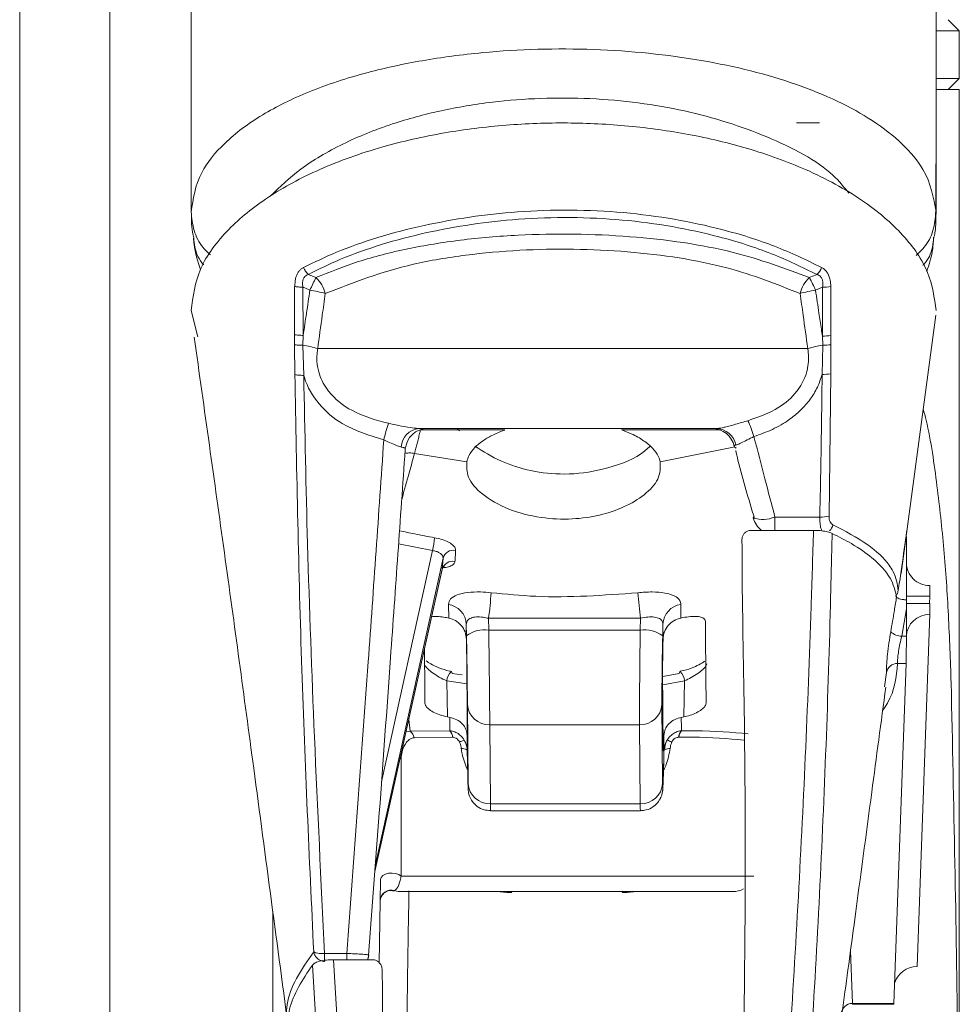
# Model space of a CAD drawing. Units: inches. Extents: x 3 to 116, y 2 to 76.
# Drawn here: x 61 to 62, y 58 to 59 of the extents above; entities that cross this region are included whole.
import ezdxf

# ---------------------------------------------------------------- set-up
doc = ezdxf.new("R2010")
doc.units = ezdxf.units.IN
doc.header["$MEASUREMENT"] = 0

msp = doc.modelspace()

# ---------------------------------------------------------------- linework, layer by layer
at = {"color": 7, "linetype": 'Continuous', "lineweight": 15, "ltscale": 7}
for p, q in [((60.554696, 57.225207), (60.554696, 66.095118)), ((60.675646, 66.095118), (60.675646, 57.225207)), ((60.784896, 61.766122), (60.784896, 59.227612)), ((61.784896, 59.275378), (61.784896, 61.766122)), ((61.816146, 59.469872), (61.801146, 59.484872)), ((61.816146, 59.469872), (61.784896, 59.469872)), ((61.816146, 59.406122), (61.816146, 59.469872)), ((61.784896, 59.406122), (61.816146, 59.406122)), ((61.801146, 59.391122), (61.816146, 59.406122)), ((61.816146, 59.391122), (61.784896, 59.391122)), ((61.816146, 56.891122), (61.816146, 59.391122)), ((61.597396, 59.346622), (61.628646, 59.346622)), ((61.784894, 59.226751), (61.784865, 59.301018)), ((61.784896, 59.301045), (61.784919, 59.305402)), ((61.784901, 59.226764), (61.784064, 59.213321)), ((60.942282, 59.142999), (60.952388, 59.13859)), ((60.934921, 59.1258), (60.935348, 59.061082)), ((61.632509, 59.125791), (61.623096, 59.121722)), ((61.632336, 59.060053), (61.632509, 59.125791)), ((60.794054, 59.058895), (60.7849, 59.094229)), ((61.737908, 58.741333), (61.784832, 59.088392)), ((60.935348, 59.061082), (60.93483, 59.047737)), ((61.632858, 59.047758), (61.632336, 59.060053)), ((61.64363, 59.060916), (61.643579, 59.048536)), ((60.924117, 59.008332), (60.923852, 59.048543)), ((60.93483, 59.047737), (60.93601, 59.007398)), ((60.954812, 59.043242), (61.612677, 59.043242)), ((61.631954, 59.008717), (61.632858, 59.047758)), ((61.64349, 59.009607), (61.641238, 58.818228)), ((61.090782, 58.936122), (61.489908, 58.936122)), ((61.14527, 58.932856), (61.141981, 58.936122)), ((61.072206, 58.907565), (61.072045, 58.908148)), ((61.084679, 58.90248), (61.154836, 58.89131)), ((61.568605, 58.817192), (61.628854, 58.817192)), ((61.620402, 58.799289), (61.537876, 58.799289)), ((61.74475, 58.791781), (61.745445, 58.797077)), ((61.745232, 58.790865), (61.74475, 58.791781)), ((61.745232, 58.790865), (61.745191, 58.755583)), ((61.122999, 58.761939), (61.032261, 58.350691)), ((61.121994, 58.747059), (61.122999, 58.761939)), ((61.031549, 58.34123), (61.121913, 58.746562)), ((61.121789, 58.746594), (61.121994, 58.747059)), ((61.745185, 58.755583), (61.745138, 58.710838)), ((61.776387, 58.710727), (61.776404, 58.725239)), ((61.745134, 58.706035), (61.745118, 58.693937)), ((61.745138, 58.710838), (61.745132, 58.706)), ((61.776387, 58.710727), (61.745138, 58.710838)), ((61.776041, 58.701053), (61.776387, 58.710727)), ((61.130606, 58.681514), (61.130215, 58.699898)), ((61.442381, 58.699898), (61.442289, 58.681514)), ((61.74512, 58.693799), (61.738881, 58.65712)), ((61.74512, 58.693799), (61.745081, 58.65712)), ((61.745118, 58.693937), (61.74512, 58.693799)), ((61.776375, 58.701052), (61.745127, 58.701163)), ((61.776375, 58.701052), (61.776358, 58.68654)), ((61.127793, 58.682096), (61.130606, 58.681514)), ((61.388108, 58.681204), (61.184198, 58.681204)), ((61.184198, 58.681204), (61.184467, 58.665257)), ((61.387811, 58.665257), (61.388108, 58.681204)), ((61.442289, 58.681514), (61.445103, 58.682096)), ((61.776358, 58.68654), (61.759474, 58.213526)), ((61.154575, 58.657597), (61.154309, 58.673417)), ((61.154309, 58.673417), (61.154471, 58.653099)), ((61.418204, 58.673416), (61.41791, 58.657597)), ((61.418375, 58.653099), (61.418204, 58.673416)), ((61.154471, 58.653099), (61.154588, 58.646107)), ((61.184467, 58.665257), (61.387811, 58.665257)), ((61.418375, 58.653099), (61.418245, 58.646107)), ((61.738881, 58.65712), (61.745081, 58.65712)), ((61.745083, 58.657084), (61.745074, 58.656415)), ((61.744757, 58.620631), (61.728462, 58.164127)), ((61.744757, 58.620631), (61.733278, 58.620631)), ((61.135388, 58.607277), (61.148615, 58.605373)), ((61.155082, 58.611487), (61.155938, 58.505489)), ((61.417873, 58.611487), (61.418729, 58.505489)), ((61.41794, 58.603212), (61.440191, 58.607277)), ((61.715893, 58.589), (61.718444, 58.608327)), ((61.127965, 58.597219), (61.128851, 58.548838)), ((61.446237, 58.548838), (61.447355, 58.597219)), ((61.156747, 58.459279), (61.155891, 58.565278)), ((61.416918, 58.565278), (61.417774, 58.459279)), ((61.132185, 58.548193), (61.128851, 58.548838)), ((61.446237, 58.548838), (61.4429, 58.548193)), ((61.185843, 58.538318), (61.38688, 58.538318)), ((61.185843, 58.538318), (61.1867, 58.43232)), ((61.387736, 58.43232), (61.38688, 58.538318)), ((61.079127, 58.529511), (61.132334, 58.530285)), ((61.135971, 58.521463), (61.084082, 58.520938)), ((61.132334, 58.530285), (61.132334, 58.530306)), ((61.132334, 58.530285), (61.132552, 58.53026)), ((61.136075, 58.521461), (61.135971, 58.521463)), ((61.155638, 58.516217), (61.155497, 58.52391)), ((61.419294, 58.516217), (61.419472, 58.52391)), ((61.439461, 58.521463), (61.439357, 58.521461)), ((61.442832, 58.53026), (61.44305, 58.530285)), ((61.44305, 58.530306), (61.44305, 58.530285)), ((61.155653, 58.50387), (61.155946, 58.487887)), ((61.419281, 58.487887), (61.41965, 58.50387)), ((61.066787, 58.492454), (61.066685, 58.334958)), ((61.1867, 58.43232), (61.387736, 58.43232)), ((61.186739, 58.422927), (61.388015, 58.422927)), ((61.511895, 58.314228), (61.067484, 58.314228)), ((61.208941, 58.313049), (61.194814, 58.314228)), ((61.215485, 58.313064), (61.208941, 58.313049)), ((61.369962, 58.313049), (61.363402, 58.313064)), ((61.383101, 58.314228), (61.369962, 58.313049)), ((61.037263, 58.21816), (61.03871, 58.301987)), ((61.038594, 58.301759), (61.038586, 58.301759)), ((60.894396, 58.288125), (60.894396, 57.338919)), ((60.963909, 58.231173), (60.993839, 58.231173)), ((60.975955, 58.222798), (60.996006, 57.897152)), ((61.028065, 58.222798), (60.975955, 58.222798)), ((61.021902, 58.22383), (61.023216, 58.229073)), ((60.966301, 57.902812), (60.947652, 58.215747)), ((61.672669, 58.164127), (61.728462, 58.164127)), ((61.672859, 58.163009), (61.728385, 58.163009))]:
    msp.add_line(p, q, dxfattribs=at)
at = {"color": 8, "linetype": 'Continuous', "lineweight": 15, "ltscale": 7}
for p, q in [((61.09282, 58.934088), (61.092576, 58.934487)), ((61.41471, 58.89131), (61.513019, 58.910904)), ((61.040485, 58.461486), (61.109034, 58.772171)), ((61.109034, 58.772171), (61.063409, 58.781291)), ((61.031564, 58.341431), (61.121994, 58.747059)), ((61.155228, 58.593348), (61.127965, 58.597219)), ((61.447355, 58.597219), (61.41803, 58.592007)), ((61.077036, 58.545261), (61.079127, 58.529511)), ((61.07339, 58.528907), (61.079127, 58.529511)), ((61.155638, 58.516217), (61.155851, 58.516217)), ((61.418642, 58.516217), (61.419294, 58.516217)), ((61.065379, 58.492976), (61.066787, 58.492454)), ((61.15613, 58.478063), (61.15576, 58.477914)), ((61.066685, 58.334958), (61.540427, 58.334958)), ((61.038586, 58.301759), (61.038576, 58.301759)), ((61.67005, 58.234799), (61.672669, 58.164127)), ((61.672669, 58.164127), (61.67286, 58.163262))]:
    msp.add_line(p, q, dxfattribs=at)
at = {"color": 7, "linetype": 'Continuous', "lineweight": 15, "ltscale": 7, "flags": 128}
for points in [[(61.539908, 58.817382), (61.539866, 58.817316), (61.539578, 58.816069)], [(61.134241, 58.609862), (61.13446, 58.609784), (61.135029, 58.608958), (61.135388, 58.607277)], [(61.441309, 58.609868), (61.441048, 58.609784), (61.440515, 58.608958), (61.440191, 58.607277)], [(61.155842, 58.502991), (61.155816, 58.503644), (61.155469, 58.504257), (61.154807, 58.504817), (61.153845, 58.505313), (61.152603, 58.505733), (61.151109, 58.506068), (61.149395, 58.506312), (61.147499, 58.506458)], [(61.419486, 58.502991), (61.419527, 58.503644), (61.419889, 58.504257), (61.420566, 58.504817), (61.421542, 58.505313), (61.422796, 58.505733), (61.424301, 58.506068), (61.426024, 58.506312), (61.427929, 58.506458)], [(61.039107, 58.330609), (61.039918, 58.333357), (61.042164, 58.335798), (61.045617, 58.337685), (61.049928, 58.338829), (61.054661, 58.339112), (61.059338, 58.338506), (61.063486, 58.337073), (61.066685, 58.334958)], [(61.021968, 58.223793), (61.022772, 58.22626), (61.023105, 58.22903)]]:
    msp.add_lwpolyline(points, dxfattribs=at)
at = {"color": 8, "linetype": 'Continuous', "lineweight": 15, "ltscale": 7, "flags": 128}
msp.add_lwpolyline([(61.021487, 58.222798), (61.021892, 58.223621), (61.021968, 58.223793)], dxfattribs=at)
at = {"color": 7, "linetype": 'Continuous', "lineweight": 15, "ltscale": 49}
for centre, radius, start, end in [((60.955533, 59.158963), 0.020748, 198.582995, 230.304319), ((61.611576, 59.15894), 0.020842, 309.759209, 341.298493), ((61.192725, 59.013807), 0.270799, 152.561744, 156.51513), ((60.923409, 59.107113), 0.042785, 13.640796, 47.365602), ((61.644213, 59.10701), 0.043028, 132.785229, 166.29829), ((61.395524, 59.022689), 0.248187, 23.517398, 27.838925), ((60.925997, 58.988571), 0.134411, 73.136939, 82.148987), ((61.641756, 58.98672), 0.136286, 97.869448, 106.780204), ((61.633254, 59.188639), 0.062852, 269.320421, 279.395951), ((61.633462, 59.119668), 0.059626, 268.917671, 279.818357), ((60.917684, 58.924869), 0.124059, 72.586149, 82.064455), ((61.650213, 58.922848), 0.12611, 97.910171, 107.316166), ((61.633924, 59.107374), 0.059626, 268.975042, 279.319117), ((61.633353, 59.065804), 0.057104, 268.595418, 280.224515), ((61.361998, 58.870236), 0.186727, 17.107177, 24.119912), ((61.286815, 58.864979), 0.249612, 161.780066, 167.101685), ((61.093258, 58.909785), 0.026453, 95.369457, 176.920446), ((61.102345, 58.906122), 0.03, 90.008244, 176.275533), ((61.484451, 58.906122), 0.03, 11.501624, 89.993381), ((61.488948, 58.90831), 0.027828, 11.626975, 88.021766), ((61.56871, 58.823234), 0.03, 193.817861, 232.956086), ((61.631039, 58.865625), 0.048482, 267.416838, 282.144567), ((60.920525, 58.808839), 0.192042, 348.992449, 354.205052), ((61.137207, 58.757941), 0.01476, 79.391525, 164.284818), ((61.136221, 58.743066), 0.014776, 79.047912, 164.318756), ((60.607468, 58.755345), 0.581477, 352.674599, 356.075396), ((62.133729, 58.774606), 0.751449, 184.50778, 187.140104), ((61.126118, 58.671969), 0.028228, 2.940082, 81.655012), ((61.446499, 58.671861), 0.028337, 98.35547, 176.853985), ((61.178046, 58.628157), 0.037651, 80.181505, 128.564971), ((61.394182, 58.627326), 0.038462, 51.908702, 99.533995), ((61.739349, 58.679552), 0.022436, 227.05096, 268.804921), ((61.733144, 58.605699), 0.014932, 89.485928, 169.864878), ((61.184638, 58.567098), 0.028805, 183.623878, 272.397397), ((61.38807, 58.567206), 0.028912, 267.641515, 356.175517), ((61.068897, 58.51788), 0.015489, 11.386428, 48.667975), ((61.125752, 58.498784), 0.032202, 77.809217, 78.20482), ((61.119714, 58.519921), 0.01633, 5.416744, 39.392129), ((61.119845, 58.520067), 0.01629, 4.910516, 38.736579), ((61.455699, 58.520092), 0.0164, 141.682108, 175.210864), ((61.455828, 58.519946), 0.016437, 141.022154, 174.704188), ((61.44964, 58.498725), 0.032262, 101.787978, 102.182428), ((61.15905, 58.488116), 0.030316, 104.461095, 117.252979), ((61.129707, 58.503349), 0.025951, 1.151144, 32.969498), ((61.445659, 58.503263), 0.026016, 146.898694, 178.662959), ((61.416525, 58.488324), 0.030057, 62.837783, 75.864059), ((61.185495, 58.4611), 0.028805, 183.623878, 272.397397), ((61.388926, 58.461208), 0.028912, 267.641515, 356.175517), ((61.05357, 58.301463), 0.014997, 71.977877, 178.86937), ((61.067486, 58.343717), 0.029489, 251.665992, 269.996745), ((61.206731, 58.311592), 0.002648, 33.403014, 84.777382), ((61.213396, 58.3118), 0.002442, 31.185755, 83.970832), ((61.365458, 58.311859), 0.002384, 96.342837, 149.630047), ((61.372139, 58.311654), 0.002586, 95.485087, 147.355847), ((61.511895, 58.344228), 0.03, 270, 299.437407), ((61.67244, 58.149326), 0.014803, 89.113395, 176.035187)]:
    msp.add_arc(centre, radius, start, end, dxfattribs=at)
at = {"color": 8, "linetype": 'Continuous', "lineweight": 15, "ltscale": 49}
for centre, radius, start, end in [((61.552568, 58.856003), 0.041994, 251.981721, 292.451494), ((66.220532, 58.818738), 4.651927, 180.019039, 180.239551), ((61.629409, 58.810978), 0.017653, 314.827171, 346.204197), ((61.148641, 58.594836), 0.020812, 133.778338, 173.424694), ((61.425471, 58.59453), 0.022048, 7.004666, 44.081312), ((63.185387, 58.232285), 2.191549, 180.029057, 180.248012)]:
    msp.add_arc(centre, radius, start, end, dxfattribs=at)
at = {"color": 7, "linetype": 'Continuous', "lineweight": 15, "ltscale": 49}
for centre, major_axis, ratio, start_param, end_param in [((61.776439, 58.755472), (0.031227, -0.001192), 0.96742521, 3.17735758, 4.74815391), ((61.776323, 58.656307), (0.031227, -0.001192), 0.96742521, 1.60656126, 3.15531747), ((61.15461, 58.638447), (-0.001277, 0.08), 0.00348536, 3.55779056, 4.95405396), ((61.184606, 58.638925), (-0.001277, 0.11), 0.00156122, 3.55782808, 4.95409148), ((61.388435, 58.638925), (0.001277, 0.11), 0.00870311, 1.32917676, 2.72544016), ((61.41843, 58.638447), (0.001277, 0.08), 0.0106264, 1.32924536, 2.72550877), ((61.744786, 58.649514), (0.000106, 0.03), 0.00903143, 3.41543481, 4.9445524), ((64.037219, 58.649514), (2.292138, -0.007608), 0.0126604, 3.14162133, 3.14287919), ((61.154601, 58.638925), (-0.000479, 0.03), 0.00348536, 3.55779056, 4.95405396), ((61.41844, 58.638925), (0.000479, 0.03), 0.0106264, 1.32924536, 2.72550877), ((61.155458, 58.532927), (-0.000479, 0.03), 0.00348536, 2.16152716, 3.55779056), ((61.419296, 58.532927), (0.000479, 0.03), 0.0106264, 2.72550877, 4.12177217), ((61.155466, 58.532448), (-0.001277, 0.08), 0.00348536, 2.16152716, 2.6993781), ((61.419286, 58.532448), (0.001277, 0.08), 0.0106264, 2.72550877, 4.12177217), ((61.759449, 58.183588), (0.031232, -0.001055), 0.9579856, 1.60234607, 2.88903626), ((61.728491, 58.193009), (0.000106, 0.03), 0.00903143, 3.14162462, 3.41543481)]:
    msp.add_ellipse(centre, major_axis=major_axis, ratio=ratio, start_param=start_param, end_param=end_param, dxfattribs=at)
at = {"color": 8, "linetype": 'Continuous', "lineweight": 15, "ltscale": 49}
for centre, major_axis, ratio, start_param, end_param in [((61.155466, 58.532448), (-0.001277, 0.08), 0.00348536, 2.6993781, 3.55779056), ((61.185462, 58.532927), (-0.001277, 0.11), 0.00156122, 3.14157453, 3.55782808), ((61.389292, 58.532927), (0.001277, 0.11), 0.00870311, 2.72544016, 3.14204391)]:
    msp.add_ellipse(centre, major_axis=major_axis, ratio=ratio, start_param=start_param, end_param=end_param, dxfattribs=at)
at = {"color": 7, "linetype": 'Continuous', "lineweight": 15, "ltscale": 7}
for points, knots in [([(60.784901, 59.226733), (60.787519, 59.24443), (60.792192, 59.276018), (60.828078, 59.32018), (60.876723, 59.357074), (60.941914, 59.389318), (61.015334, 59.413593), (61.094913, 59.430878), (61.19578, 59.444356), (61.325967, 59.448085), (61.47315, 59.432938), (61.603911, 59.399961), (61.690323, 59.358556), (61.741347, 59.318134), (61.776099, 59.277085), (61.781545, 59.245904), (61.784894, 59.226732)], [0, 0, 0, 0, 0.08041058, 0.1435265, 0.20882229, 0.26919308, 0.33188481, 0.38254418, 0.43480782, 0.52594803, 0.61683571, 0.70806609, 0.80520021, 0.8584211, 0.91295144, 1, 1, 1, 1]), ([(60.7849, 59.094229), (60.787361, 59.113196), (60.792173, 59.150291), (60.830411, 59.202108), (60.885249, 59.24714), (60.955234, 59.284941), (61.036123, 59.314203), (61.121851, 59.333706), (61.206238, 59.344381), (61.289993, 59.347426), (61.37298, 59.343198), (61.454975, 59.33172), (61.536173, 59.312313), (61.616471, 59.282929), (61.688482, 59.24353), (61.743296, 59.196282), (61.778103, 59.1457), (61.782632, 59.111389), (61.784893, 59.094262)], [0, 0, 0, 0, 0.07777829, 0.15211241, 0.21820165, 0.28274366, 0.3471624, 0.40288094, 0.45447615, 0.50420115, 0.55361893, 0.60419445, 0.65778177, 0.71759977, 0.78802954, 0.85914977, 0.92969351, 1, 1, 1, 1]), ([(61.784178, 59.211579), (61.784323, 59.22031), (61.784786, 59.248299), (61.784834, 59.276129), (61.784867, 59.295278)], [0, 0, 0, 0, 0.31192511, 1, 1, 1, 1]), ([(60.785233, 59.222727), (60.785134, 59.2175), (60.784951, 59.207907), (60.787243, 59.197046), (60.788286, 59.192102)], [0, 0, 0, 0, 0.54476629, 1, 1, 1, 1]), ([(60.935867, 59.152351), (60.950203, 59.159245), (60.996694, 59.1816), (61.091217, 59.21026), (61.225049, 59.230526), (61.366976, 59.229717), (61.483845, 59.208758), (61.571066, 59.181396), (61.611027, 59.16207), (61.631318, 59.152257)], [0, 0, 0, 0, 0.08024049, 0.26021591, 0.42460666, 0.60216383, 0.77863742, 0.88759774, 1, 1, 1, 1]), ([(61.782428, 59.193809), (61.782902, 59.196126), (61.785071, 59.206732), (61.78467, 59.216557), (61.784357, 59.224235)], [0, 0, 0, 0, 0.21846784, 1, 1, 1, 1]), ([(61.624906, 59.142918), (61.605251, 59.152508), (61.565962, 59.171679), (61.48046, 59.198925), (61.365398, 59.2197), (61.22623, 59.220574), (61.094876, 59.200562), (61.002018, 59.172199), (60.956355, 59.149878), (60.942282, 59.142999)], [0, 0, 0, 0, 0.11093845, 0.22175722, 0.3980231, 0.57508159, 0.73937065, 0.91966908, 1, 1, 1, 1]), ([(60.952388, 59.13859), (60.970793, 59.146062), (61.008117, 59.161216), (61.074213, 59.177897), (61.146629, 59.189845), (61.246595, 59.198495), (61.374745, 59.196627), (61.51256, 59.176993), (61.58226, 59.150859), (61.614986, 59.138589)], [0, 0, 0, 0, 0.10385906, 0.21061681, 0.31411942, 0.42084768, 0.62272387, 0.82285447, 1, 1, 1, 1]), ([(60.788097, 59.191747), (60.788263, 59.188846), (60.789022, 59.175586), (60.793817, 59.16067), (60.797563, 59.149018)], [0, 0, 0, 0, 0.21878435, 1, 1, 1, 1]), ([(61.772498, 59.146936), (61.775373, 59.155657), (61.780564, 59.171404), (61.781313, 59.186233), (61.781648, 59.192851)], [0, 0, 0, 0, 0.55377578, 1, 1, 1, 1]), ([(61.60241, 59.117202), (61.571035, 59.129685), (61.504191, 59.156279), (61.371533, 59.176349), (61.248623, 59.178307), (61.152494, 59.169437), (61.058971, 59.153921), (61.002443, 59.131836), (60.964988, 59.117203)], [0, 0, 0, 0, 0.17715404, 0.37742489, 0.57965662, 0.6832257, 0.79010578, 1, 1, 1, 1]), ([(60.925179, 59.137878), (60.92518, 59.137879), (60.925375, 59.1386), (60.92604, 59.140758), (60.927508, 59.144132), (60.929826, 59.147582), (60.932622, 59.150419), (60.934776, 59.151702), (60.935867, 59.152351)], [0, 0, 0, 0, 0.00010186, 0.10670123, 0.3260788, 0.55225871, 0.77323519, 1, 1, 1, 1]), ([(60.942282, 59.142999), (60.9406, 59.142241), (60.937673, 59.140924), (60.935697, 59.137529), (60.934576, 59.1338), (60.934299, 59.130113), (60.934763, 59.126891), (60.934921, 59.1258)], [0, 0, 0, 0, 0.29541274, 0.51392583, 0.57940143, 0.85751615, 1, 1, 1, 1]), ([(61.614986, 59.138589), (61.617663, 59.139748), (61.620974, 59.141183), (61.624275, 59.142639), (61.624906, 59.142918)], [0, 0, 0, 0, 0.80860237, 1, 1, 1, 1]), ([(61.632509, 59.125791), (61.632794, 59.128325), (61.633265, 59.132521), (61.631921, 59.136921), (61.629959, 59.140053), (61.628019, 59.141581), (61.626004, 59.142536), (61.625346, 59.142765), (61.624906, 59.142918)], [0, 0, 0, 0, 0.32655765, 0.54062121, 0.63968776, 0.88798722, 0.92516973, 1, 1, 1, 1]), ([(61.631318, 59.152257), (61.631849, 59.151958), (61.633425, 59.15107), (61.63587, 59.149092), (61.639471, 59.144861), (61.641406, 59.140424), (61.64225, 59.137111), (61.64225, 59.13711)], [0, 0, 0, 0, 0.105963507, 0.315045582, 0.529384608, 0.999900948, 1, 1, 1, 1]), ([(60.92378, 59.126658), (60.923914, 59.127397), (60.924181, 59.128867), (60.924302, 59.131575), (60.924625, 59.134584), (60.925058, 59.13675), (60.925179, 59.137878), (60.925179, 59.137878)], [0, 0, 0, 0, 0.20249123, 0.40300851, 0.70064031, 0.99980506, 1, 1, 1, 1]), ([(61.64225, 59.13711), (61.642251, 59.13711), (61.642251, 59.137108), (61.642666, 59.135883), (61.643119, 59.133109), (61.643488, 59.129579), (61.643508, 59.127369), (61.643515, 59.12663)], [0, 0, 0, 0, 0.00021299, 0.00066844, 0.39207144, 0.79668859, 1, 1, 1, 1]), ([(60.923745, 59.061981), (60.923701, 59.072759), (60.923612, 59.094319), (60.923724, 59.115877), (60.92378, 59.126658)], [0, 0, 0, 0, 0.49992698, 1, 1, 1, 1]), ([(60.92378, 59.126658), (60.924517, 59.12653), (60.926007, 59.126272), (60.928776, 59.126002), (60.931786, 59.125827), (60.933883, 59.125809), (60.934921, 59.1258)], [0, 0, 0, 0, 0.24723113, 0.5, 0.75276887, 1, 1, 1, 1]), ([(60.944357, 59.121723), (60.943021, 59.122295), (60.940348, 59.12344), (60.937204, 59.124803), (60.935396, 59.125592), (60.934921, 59.1258)], [0, 0, 0, 0, 0.42429614, 0.84859762, 1, 1, 1, 1]), ([(60.935348, 59.061082), (60.936799, 59.070961), (60.939768, 59.091173), (60.942805, 59.111389), (60.944357, 59.121723)], [0, 0, 0, 0, 0.48880076, 1, 1, 1, 1]), ([(60.964988, 59.117203), (60.96363, 59.10748), (60.960186, 59.082823), (60.956839, 59.058172), (60.954812, 59.043242)], [0, 0, 0, 0, 0.394360436, 1, 1, 1, 1]), ([(61.612677, 59.043242), (61.610631, 59.058172), (61.607253, 59.082823), (61.603779, 59.107479), (61.60241, 59.117202)], [0, 0, 0, 0, 0.605629067, 1, 1, 1, 1]), ([(61.623096, 59.121722), (61.62388, 59.116555), (61.625448, 59.106221), (61.628073, 59.088757), (61.630368, 59.073368), (61.631879, 59.063145), (61.632336, 59.060053)], [0, 0, 0, 0, 0.25132698, 0.50265467, 0.8495474, 1, 1, 1, 1]), ([(61.643515, 59.12663), (61.64355, 59.115672), (61.64362, 59.093756), (61.643626, 59.071862), (61.64363, 59.060916)], [0, 0, 0, 0, 0.499994067, 1, 1, 1, 1]), ([(60.788997, 59.058552), (60.802602, 58.96202), (60.829911, 58.768248), (60.872379, 58.454804), (60.900717, 58.24114), (60.916486, 58.122246)], [0, 0, 0, 0, 0.30570605, 0.61366102, 1, 1, 1, 1]), ([(60.923852, 59.048543), (60.923833, 59.050783), (60.923796, 59.055261), (60.923762, 59.059741), (60.923745, 59.061981)], [0, 0, 0, 0, 0.50002387, 1, 1, 1, 1]), ([(60.923745, 59.061981), (60.924487, 59.061841), (60.925992, 59.061559), (60.928872, 59.061269), (60.932037, 59.06109), (60.934253, 59.061085), (60.935348, 59.061082)], [0, 0, 0, 0, 0.24690448, 0.49999999, 0.7530955, 1, 1, 1, 1]), ([(60.923852, 59.048543), (60.924554, 59.048418), (60.925976, 59.048165), (60.928689, 59.047907), (60.931675, 59.047746), (60.933786, 59.04774), (60.93483, 59.047737)], [0, 0, 0, 0, 0.24717029, 0.5, 0.75282971, 1, 1, 1, 1]), ([(60.954812, 59.043242), (60.95447, 59.040922), (60.952802, 59.029576), (60.95534, 59.009017), (60.965213, 58.991022), (60.979519, 58.974159), (61.00481, 58.955017), (61.032748, 58.947556), (61.049718, 58.943024)], [0, 0, 0, 0, 0.04669591, 0.22830188, 0.3980506, 0.44173068, 0.66090809, 1, 1, 1, 1]), ([(61.532422, 58.946541), (61.546782, 58.95151), (61.571455, 58.960048), (61.597739, 58.983071), (61.608334, 59.001888), (61.613583, 59.019621), (61.614447, 59.031927), (61.612943, 59.04154), (61.612677, 59.043242)], [0, 0, 0, 0, 0.32451638, 0.5575868, 0.73612131, 0.78552421, 0.96202561, 1, 1, 1, 1]), ([(61.643579, 59.048536), (61.643538, 59.042039), (61.643454, 59.029044), (61.643478, 59.016086), (61.64349, 59.009607)], [0, 0, 0, 0, 0.49996987, 1, 1, 1, 1]), ([(60.949452, 58.233284), (60.943552, 58.359327), (60.931532, 58.616123), (60.926618, 58.876007), (60.924117, 59.008332)], [0, 0, 0, 0, 0.49082736, 1, 1, 1, 1]), ([(60.924117, 59.008332), (60.92486, 59.008183), (60.926368, 59.007882), (60.929318, 59.007577), (60.932583, 59.007393), (60.934878, 59.007397), (60.93601, 59.007398)], [0, 0, 0, 0, 0.246679011, 0.5, 0.753320989, 1, 1, 1, 1]), ([(61.043502, 58.920698), (61.024205, 58.926666), (60.991752, 58.936705), (60.954865, 58.967472), (60.940394, 58.992455), (60.936301, 59.006409), (60.93601, 59.007398)], [0, 0, 0, 0, 0.41317805, 0.6949127, 0.97836817, 1, 1, 1, 1]), ([(60.93601, 59.007398), (60.937529, 58.931898), (60.940794, 58.769622), (60.950453, 58.510623), (60.959245, 58.328039), (60.963909, 58.231173)], [0, 0, 0, 0, 0.29001063, 0.62333047, 1, 1, 1, 1]), ([(61.631954, 59.008717), (61.630062, 59.00291), (61.626213, 58.991092), (61.616219, 58.974879), (61.603376, 58.960152), (61.586445, 58.946321), (61.565419, 58.934031), (61.548854, 58.928145), (61.540463, 58.925163)], [0, 0, 0, 0, 0.14243199, 0.28984568, 0.44041081, 0.5952029, 0.79495147, 1, 1, 1, 1]), ([(61.628854, 58.817192), (61.629525, 58.849072), (61.630867, 58.912834), (61.631591, 58.976755), (61.631954, 59.008717)], [0, 0, 0, 0, 0.49997483, 1, 1, 1, 1]), ([(61.489908, 58.936122), (61.490441, 58.936136), (61.492929, 58.9362), (61.497261, 58.936942), (61.505386, 58.938808), (61.515807, 58.941719), (61.526781, 58.944904), (61.532422, 58.946541)], [0, 0, 0, 0, 0.07342805, 0.34300737, 0.37353937, 0.67802625, 1, 1, 1, 1]), ([(61.049718, 58.943024), (61.054257, 58.942058), (61.064354, 58.939909), (61.078238, 58.937151), (61.086915, 58.93617), (61.090235, 58.936129), (61.090782, 58.936122)], [0, 0, 0, 0, 0.29434114, 0.65467466, 0.94303283, 1, 1, 1, 1]), ([(61.09282, 58.934088), (61.09242, 58.932466), (61.091454, 58.928549), (61.089923, 58.922465), (61.088227, 58.915853), (61.086484, 58.909191), (61.085308, 58.90482), (61.084696, 58.902547)], [0, 0, 0, 0, 0.14744147, 0.35611647, 0.56485828, 0.77362281, 1, 1, 1, 1]), ([(61.206101, 58.934133), (61.196209, 58.93413), (61.157721, 58.934118), (61.120486, 58.934101), (61.09282, 58.934088)], [0, 0, 0, 0, 0.25700558, 1, 1, 1, 1]), ([(61.206101, 58.934133), (61.205701, 58.933992), (61.199417, 58.93176), (61.188398, 58.927001), (61.175223, 58.919078), (61.164625, 58.909929), (61.157668, 58.900563), (61.155683, 58.894092), (61.154846, 58.891362)], [0, 0, 0, 0, 0.01353441, 0.21274474, 0.4059173, 0.60380828, 0.8328346, 1, 1, 1, 1]), ([(61.4147, 58.891362), (61.413905, 58.893878), (61.411944, 58.900086), (61.404933, 58.909725), (61.392918, 58.919925), (61.378492, 58.928164), (61.367231, 58.932446), (61.362792, 58.934133)], [0, 0, 0, 0, 0.15406646, 0.38010955, 0.60911585, 0.84591648, 1, 1, 1, 1]), ([(61.494963, 58.93408), (61.471683, 58.93409), (61.434152, 58.934107), (61.388914, 58.934126), (61.368274, 58.934132), (61.362792, 58.934133)], [0, 0, 0, 0, 0.54537915, 0.8792478, 1, 1, 1, 1]), ([(61.485109, 58.936122), (61.48491, 58.936122), (61.483985, 58.936122), (61.487303, 58.936122), (61.489908, 58.936122)], [0, 0, 0, 0, 0.21504263, 1, 1, 1, 1]), ([(60.993839, 58.231173), (61.003554, 58.361514), (61.020604, 58.590269), (61.036614, 58.821304), (61.043502, 58.920698)], [0, 0, 0, 0, 0.56978726, 1, 1, 1, 1]), ([(61.066843, 58.911206), (61.064595, 58.911842), (61.060049, 58.913127), (61.051816, 58.917072), (61.046023, 58.919598), (61.043502, 58.920698)], [0, 0, 0, 0, 0.35581666, 0.71965154, 1, 1, 1, 1]), ([(61.540463, 58.925163), (61.537322, 58.923664), (61.531011, 58.920651), (61.523122, 58.916372), (61.518391, 58.914445), (61.51656, 58.914004), (61.516205, 58.913919)], [0, 0, 0, 0, 0.306657063, 0.616287487, 0.925555401, 1, 1, 1, 1]), ([(61.540463, 58.925163), (61.545352, 58.906313), (61.554695, 58.870289), (61.564115, 58.834333), (61.568605, 58.817192)], [0, 0, 0, 0, 0.52329337, 1, 1, 1, 1]), ([(61.072206, 58.907565), (61.068968, 58.860892), (61.062491, 58.767539), (61.050929, 58.604875), (61.037987, 58.425148), (61.027927, 58.292573), (61.023105, 58.22903)], [0, 0, 0, 0, 0.20518607, 0.41039961, 0.71740563, 1, 1, 1, 1]), ([(61.401194, 58.912194), (61.397103, 58.908626), (61.382088, 58.89553), (61.341148, 58.880166), (61.288309, 58.872882), (61.240372, 58.878201), (61.198137, 58.891729), (61.177059, 58.905262), (61.165948, 58.912396)], [0, 0, 0, 0, 0.0834633, 0.30634182, 0.49476772, 0.65726675, 0.81933727, 1, 1, 1, 1]), ([(61.513945, 58.912133), (61.513948, 58.912001), (61.513959, 58.911568), (61.514696, 58.910898), (61.515656, 58.91021), (61.516237, 58.909877), (61.516528, 58.909709)], [0, 0, 0, 0, 0.18758885, 0.61982509, 0.8094954, 1, 1, 1, 1]), ([(61.515978, 58.906341), (61.516983, 58.902127), (61.524295, 58.871478), (61.533329, 58.841238), (61.541121, 58.815155)], [0, 0, 0, 0, 0.13747552, 1, 1, 1, 1]), ([(61.154832, 58.891311), (61.15473, 58.884509), (61.15451, 58.870007), (61.173971, 58.847155), (61.208092, 58.827228), (61.251849, 58.815382), (61.295528, 58.813364), (61.334261, 58.81899), (61.368009, 58.830496), (61.395662, 58.847367), (61.414874, 58.868786), (61.414769, 58.883609), (61.414714, 58.891311)], [0, 0, 0, 0, 0.10066709, 0.21465766, 0.32945389, 0.43412962, 0.52380551, 0.60523462, 0.6887572, 0.78156766, 0.88650673, 1, 1, 1, 1]), ([(61.641238, 58.818228), (61.641302, 58.816813), (61.64143, 58.813975), (61.642712, 58.810495), (61.644461, 58.808011), (61.64589, 58.807162), (61.646552, 58.806769)], [0, 0, 0, 0, 0.24966687, 0.5007133, 0.76879098, 1, 1, 1, 1]), ([(61.537876, 58.799289), (61.53619, 58.799166), (61.533084, 58.798939), (61.528975, 58.796864), (61.52612, 58.79383), (61.524603, 58.790349), (61.524449, 58.788038), (61.52438, 58.787015)], [0, 0, 0, 0, 0.24426883, 0.45009961, 0.65661965, 0.84787114, 1, 1, 1, 1]), ([(61.574229, 57.896146), (61.583083, 58.028726), (61.600791, 58.293888), (61.61424, 58.596229), (61.619367, 58.765169), (61.620402, 58.799289)], [0, 0, 0, 0, 0.44383671, 0.88767649, 1, 1, 1, 1]), ([(61.620402, 58.799289), (61.623454, 58.799206), (61.629552, 58.79904), (61.637746, 58.797751), (61.642752, 58.796323), (61.644892, 58.795366), (61.645393, 58.795142)], [0, 0, 0, 0, 0.29774071, 0.59508941, 0.90514001, 1, 1, 1, 1]), ([(61.646552, 58.806769), (61.662929, 58.798179), (61.696147, 58.780756), (61.71756, 58.759298), (61.731245, 58.738451), (61.732859, 58.727092), (61.734094, 58.718398)], [0, 0, 0, 0, 0.3093173, 0.62742559, 0.71484746, 1, 1, 1, 1]), ([(61.111586, 58.789449), (61.114822, 58.788764), (61.121308, 58.787392), (61.129845, 58.783925), (61.13622, 58.779835), (61.139591, 58.775824), (61.139827, 58.773436), (61.139925, 58.772449)], [0, 0, 0, 0, 0.21049253, 0.42186251, 0.63426973, 0.84889603, 1, 1, 1, 1]), ([(61.521777, 57.927512), (61.52303, 57.971746), (61.528939, 58.180349), (61.530051, 58.457052), (61.524718, 58.700345), (61.524419, 58.777062), (61.52438, 58.787015)], [0, 0, 0, 0, 0.15573059, 0.73440955, 0.96554481, 1, 1, 1, 1]), ([(61.645393, 58.795142), (61.644666, 58.76316), (61.640886, 58.596711), (61.629534, 58.297377), (61.612559, 58.033437), (61.604074, 57.901499)], [0, 0, 0, 0, 0.10630495, 0.55325899, 1, 1, 1, 1]), ([(61.645393, 58.795142), (61.654312, 58.79063), (61.675106, 58.780109), (61.703244, 58.760092), (61.725706, 58.736101), (61.72994, 58.718312), (61.731928, 58.709959)], [0, 0, 0, 0, 0.17192069, 0.40080573, 0.71865751, 1, 1, 1, 1]), ([(61.734094, 58.718398), (61.735423, 58.727151), (61.739133, 58.751591), (61.742554, 58.77607), (61.74475, 58.791781)], [0, 0, 0, 0, 0.35815434, 1, 1, 1, 1]), ([(61.122999, 58.761939), (61.122993, 58.762613), (61.122978, 58.764233), (61.121415, 58.766812), (61.118279, 58.769293), (61.113981, 58.771237), (61.110682, 58.77186), (61.109034, 58.772171)], [0, 0, 0, 0, 0.1537252, 0.36980681, 0.58138789, 0.79092088, 1, 1, 1, 1]), ([(61.139925, 58.772449), (61.139677, 58.768372), (61.139375, 58.763403), (61.139081, 58.75846), (61.139028, 58.757573)], [0, 0, 0, 0, 0.82058279, 1, 1, 1, 1]), ([(61.121958, 58.746521), (61.122508, 58.748053), (61.123417, 58.750587), (61.125294, 58.751842), (61.125158, 58.751775), (61.12512, 58.751757)], [0, 0, 0, 0, 0.52386155, 0.86591584, 1, 1, 1, 1]), ([(61.130215, 58.699898), (61.130757, 58.702453), (61.131836, 58.707539), (61.141275, 58.713009), (61.155432, 58.716197), (61.171749, 58.716967), (61.182835, 58.715972), (61.187581, 58.715546)], [0, 0, 0, 0, 0.215335317, 0.428595179, 0.637186954, 0.844669278, 1, 1, 1, 1]), ([(61.187581, 58.715546), (61.207517, 58.713599), (61.273037, 58.707197), (61.338831, 58.712121), (61.384605, 58.715546)], [0, 0, 0, 0, 0.30428325, 1, 1, 1, 1]), ([(61.384605, 58.715546), (61.391087, 58.71607), (61.404078, 58.717118), (61.421437, 58.715527), (61.434413, 58.711601), (61.441381, 58.706094), (61.442086, 58.701727), (61.442381, 58.699898)], [0, 0, 0, 0, 0.21132313, 0.42350102, 0.63532274, 0.84721673, 1, 1, 1, 1]), ([(61.724062, 58.663129), (61.725709, 58.672693), (61.728395, 58.688294), (61.730943, 58.703915), (61.731928, 58.709959)], [0, 0, 0, 0, 0.61307875, 1, 1, 1, 1]), ([(61.734094, 58.718398), (61.733713, 58.716782), (61.733035, 58.713909), (61.731027, 58.711712), (61.730148, 58.710751)], [0, 0, 0, 0, 0.562400867, 1, 1, 1, 1]), ([(61.731928, 58.709959), (61.732135, 58.709509), (61.732547, 58.708608), (61.735223, 58.70742), (61.739089, 58.706525), (61.742668, 58.706138), (61.744735, 58.706052), (61.745134, 58.706035)], [0, 0, 0, 0, 0.23464358, 0.46925593, 0.70484625, 0.94299756, 1, 1, 1, 1]), ([(61.107814, 58.683318), (61.108811, 58.683487), (61.112081, 58.68404), (61.119189, 58.68362), (61.12508, 58.682577), (61.127793, 58.682096)], [0, 0, 0, 0, 0.19129104, 0.62763636, 1, 1, 1, 1]), ([(61.154471, 58.653099), (61.154077, 58.656454), (61.153288, 58.663165), (61.147843, 58.671948), (61.140118, 58.678624), (61.133715, 58.68057), (61.130606, 58.681514)], [0, 0, 0, 0, 0.25439119, 0.5088434, 0.76151352, 1, 1, 1, 1]), ([(61.184198, 58.681204), (61.181741, 58.681724), (61.176047, 58.682929), (61.167574, 58.683277), (61.160146, 58.681895), (61.155165, 58.678639), (61.154596, 58.675169), (61.154309, 58.673417)], [0, 0, 0, 0, 0.158905715, 0.3682677, 0.575309337, 0.785447193, 1, 1, 1, 1]), ([(61.418204, 58.673416), (61.418047, 58.67468), (61.417674, 58.677674), (61.414008, 58.681115), (61.407182, 58.683078), (61.398126, 58.683213), (61.391462, 58.681876), (61.388108, 58.681204)], [0, 0, 0, 0, 0.1527057, 0.36173362, 0.5711971, 0.78423156, 1, 1, 1, 1]), ([(61.442289, 58.681514), (61.43907, 58.680526), (61.432632, 58.678549), (61.424983, 58.671847), (61.419585, 58.66317), (61.418783, 58.656492), (61.418375, 58.653099)], [0, 0, 0, 0, 0.24689695, 0.49370865, 0.74275373, 1, 1, 1, 1]), ([(61.445103, 58.682096), (61.44848, 58.682682), (61.455238, 58.683855), (61.464312, 58.68387), (61.471077, 58.682481), (61.4747, 58.680052), (61.47509, 58.677958), (61.475251, 58.67709)], [0, 0, 0, 0, 0.21774427, 0.43571619, 0.64802412, 0.8540228, 1, 1, 1, 1]), ([(61.475251, 58.67709), (61.47541, 58.658866), (61.475727, 58.622418), (61.476038, 58.58566), (61.476194, 58.56728)], [0, 0, 0, 0, 0.49999735, 1, 1, 1, 1]), ([(61.718444, 58.608327), (61.718408, 58.609312), (61.718311, 58.611959), (61.71864, 58.620174), (61.719727, 58.632934), (61.721567, 58.648009), (61.723231, 58.658091), (61.724062, 58.663129)], [0, 0, 0, 0, 0.12660816, 0.34034838, 0.55806856, 0.77916394, 1, 1, 1, 1]), ([(61.738881, 58.65712), (61.738048, 58.653765), (61.736385, 58.647072), (61.734538, 58.636991), (61.733457, 58.628471), (61.733141, 58.62303), (61.733241, 58.621282), (61.733278, 58.620631)], [0, 0, 0, 0, 0.22174634, 0.44226021, 0.65910967, 0.87295005, 1, 1, 1, 1]), ([(61.098149, 58.639966), (61.098195, 58.634087), (61.098385, 58.609978), (61.098579, 58.585665), (61.098725, 58.56728)], [0, 0, 0, 0, 0.2438639, 1, 1, 1, 1]), ([(61.127965, 58.597219), (61.124562, 58.598834), (61.117868, 58.602011), (61.109188, 58.607717), (61.104312, 58.611697), (61.10092, 58.614912), (61.099365, 58.616723), (61.098034, 58.618813), (61.097883, 58.619552), (61.097757, 58.620168)], [0, 0, 0, 0, 0.23165927, 0.45559176, 0.62634399, 0.66441083, 0.83317514, 0.86084757, 1, 1, 1, 1]), ([(61.134242, 58.609963), (61.133503, 58.61009), (61.127929, 58.611045), (61.117944, 58.614443), (61.106759, 58.619579), (61.102248, 58.62269), (61.100259, 58.624062)], [0, 0, 0, 0, 0.05736932, 0.43262161, 0.74984246, 1, 1, 1, 1]), ([(61.474674, 58.623765), (61.473415, 58.622857), (61.470144, 58.620498), (61.46155, 58.616152), (61.451219, 58.612128), (61.444101, 58.610688), (61.441245, 58.61011)], [0, 0, 0, 0, 0.17381893, 0.4515773, 0.78000442, 1, 1, 1, 1]), ([(61.477415, 58.620168), (61.47716, 58.619226), (61.476654, 58.617363), (61.471986, 58.612422), (61.465023, 58.60692), (61.456466, 58.601499), (61.450383, 58.598641), (61.447355, 58.597219)], [0, 0, 0, 0, 0.19739434, 0.39046844, 0.58533845, 0.79358967, 1, 1, 1, 1]), ([(61.620067, 57.924169), (61.620021, 57.925741), (61.619917, 57.929347), (61.624801, 57.94886), (61.631919, 57.981643), (61.6401, 58.025985), (61.649241, 58.083811), (61.661138, 58.168059), (61.677797, 58.291938), (61.697045, 58.436218), (61.711143, 58.541651), (61.717446, 58.588792)], [0, 0, 0, 0, 0.07907758, 0.18134412, 0.27615363, 0.36428448, 0.44945078, 0.54053077, 0.67240118, 0.8535255, 1, 1, 1, 1]), ([(61.816143, 57.141122), (61.816107, 57.301682), (61.816034, 57.625075), (61.815579, 58.110301), (61.808639, 58.433149), (61.80517, 58.594483)], [0, 0, 0, 0, 0.33034253, 0.66535758, 1, 1, 1, 1]), ([(61.128851, 58.548838), (61.125485, 58.549639), (61.118748, 58.551241), (61.109685, 58.55526), (61.102941, 58.559797), (61.099289, 58.564002), (61.098893, 58.566305), (61.098725, 58.56728)], [0, 0, 0, 0, 0.21767938, 0.43564289, 0.64660439, 0.85033383, 1, 1, 1, 1]), ([(61.476194, 58.56728), (61.475906, 58.565919), (61.475329, 58.563197), (61.470573, 58.558591), (61.463518, 58.554329), (61.455035, 58.550871), (61.449056, 58.549489), (61.446237, 58.548838)], [0, 0, 0, 0, 0.20514525, 0.410462, 0.61271355, 0.81742085, 1, 1, 1, 1]), ([(61.132334, 58.530306), (61.132307, 58.533576), (61.132257, 58.539527), (61.132207, 58.545501), (61.132185, 58.548193)], [0, 0, 0, 0, 0.54942676, 1, 1, 1, 1]), ([(61.132185, 58.548193), (61.135381, 58.547297), (61.141771, 58.545506), (61.149273, 58.539653), (61.154401, 58.532266), (61.155133, 58.526681), (61.155497, 58.52391)], [0, 0, 0, 0, 0.24963725, 0.4991677, 0.75148036, 1, 1, 1, 1]), ([(61.419472, 58.52391), (61.419878, 58.526795), (61.420689, 58.532565), (61.426186, 58.540116), (61.433804, 58.545721), (61.439998, 58.547404), (61.4429, 58.548193)], [0, 0, 0, 0, 0.25863237, 0.51733928, 0.77385531, 1, 1, 1, 1]), ([(61.4429, 58.548193), (61.442922, 58.545501), (61.442972, 58.539527), (61.443022, 58.533576), (61.44305, 58.530306)], [0, 0, 0, 0, 0.45057663, 1, 1, 1, 1]), ([(61.084082, 58.520938), (61.082363, 58.520524), (61.078402, 58.519572), (61.072505, 58.513333), (61.067823, 58.504409), (61.067073, 58.495749), (61.066787, 58.492454)], [0, 0, 0, 0, 0.15621407, 0.36001914, 0.75652428, 1, 1, 1, 1]), ([(61.132552, 58.53026), (61.134638, 58.529856), (61.138908, 58.529029), (61.144581, 58.525707), (61.148804, 58.521668), (61.150713, 58.518674), (61.151479, 58.517472)], [0, 0, 0, 0, 0.27306404, 0.55897531, 0.82291035, 1, 1, 1, 1]), ([(61.145168, 58.515067), (61.144801, 58.515721), (61.143914, 58.517304), (61.141878, 58.519473), (61.139057, 58.521131), (61.137064, 58.521352), (61.136075, 58.521461)], [0, 0, 0, 0, 0.18542205, 0.4484584, 0.72622427, 1, 1, 1, 1]), ([(61.155497, 58.52391), (61.155523, 58.520504), (61.155576, 58.51381), (61.155628, 58.507144), (61.155653, 58.50387)], [0, 0, 0, 0, 0.50884256, 1, 1, 1, 1]), ([(61.41965, 58.50387), (61.419621, 58.507144), (61.419561, 58.51381), (61.419502, 58.520504), (61.419472, 58.52391)], [0, 0, 0, 0, 0.49115438, 1, 1, 1, 1]), ([(61.423865, 58.517471), (61.425119, 58.519334), (61.427683, 58.523146), (61.433029, 58.527224), (61.438267, 58.529509), (61.44157, 58.530052), (61.442832, 58.53026)], [0, 0, 0, 0, 0.27804595, 0.56882273, 0.8351152, 1, 1, 1, 1]), ([(61.439357, 58.521461), (61.438757, 58.521415), (61.437222, 58.521297), (61.434651, 58.520261), (61.43202, 58.518083), (61.430839, 58.516075), (61.430246, 58.515067)], [0, 0, 0, 0, 0.16725988, 0.42766859, 0.71255135, 1, 1, 1, 1]), ([(61.526928, 58.517769), (61.505345, 58.519628), (61.478872, 58.521908), (61.445605, 58.521532), (61.439461, 58.521463)], [0, 0, 0, 0, 0.8153274, 1, 1, 1, 1]), ([(61.44305, 58.530285), (61.44935, 58.530328), (61.483565, 58.530562), (61.510669, 58.528122), (61.532783, 58.526131)], [0, 0, 0, 0, 0.18412052, 1, 1, 1, 1]), ([(61.147499, 58.506458), (61.147157, 58.508777), (61.146723, 58.51172), (61.14544, 58.514481), (61.145168, 58.515067)], [0, 0, 0, 0, 0.787837648, 1, 1, 1, 1]), ([(61.151479, 58.517472), (61.152039, 58.516454), (61.154484, 58.512008), (61.155251, 58.506917), (61.155842, 58.502991)], [0, 0, 0, 0, 0.22878538, 1, 1, 1, 1]), ([(61.420274, 58.506087), (61.42077, 58.509144), (61.421421, 58.513155), (61.423396, 58.516642), (61.423865, 58.517471)], [0, 0, 0, 0, 0.76229235, 1, 1, 1, 1]), ([(61.430246, 58.515067), (61.430021, 58.51459), (61.428725, 58.511838), (61.428289, 58.508893), (61.427929, 58.506458)], [0, 0, 0, 0, 0.17334459, 1, 1, 1, 1]), ([(61.15576, 58.477914), (61.152936, 58.484906), (61.149142, 58.494302), (61.147833, 58.503982), (61.147499, 58.506458)], [0, 0, 0, 0, 0.7442201, 1, 1, 1, 1]), ([(61.427929, 58.506458), (61.426615, 58.499187), (61.424856, 58.489458), (61.42075, 58.480242), (61.419712, 58.477914)], [0, 0, 0, 0, 0.74729786, 1, 1, 1, 1]), ([(61.388066, 58.423422), (61.389881, 58.423327), (61.394999, 58.423059), (61.402423, 58.426191), (61.409048, 58.431085), (61.413345, 58.436452), (61.415886, 58.441428), (61.417146, 58.445446), (61.417656, 58.448021), (61.417887, 58.449636), (61.418062, 58.451315), (61.418336, 58.455256), (61.418704, 58.464619), (61.419098, 58.480442), (61.419279, 58.487673)], [0, 0, 0, 0, 0.04623478, 0.13043999, 0.19881633, 0.25666635, 0.30496055, 0.34254168, 0.36703637, 0.3875477, 0.4166785, 0.48183198, 0.76318401, 1, 1, 1, 1]), ([(61.156498, 58.460418), (61.156511, 58.459793), (61.156587, 58.45618), (61.156647, 58.454249), (61.156726, 58.452197), (61.156767, 58.451204), (61.156908, 58.449605), (61.157295, 58.446748), (61.158657, 58.441635), (61.162302, 58.434809), (61.168822, 58.428248), (61.177362, 58.423665), (61.18363, 58.423389), (61.186474, 58.423264)], [0, 0, 0, 0, 0.04196928, 0.24241893, 0.34992045, 0.40983786, 0.43270747, 0.4582856, 0.5342796, 0.63442457, 0.7578787, 0.89012371, 1, 1, 1, 1]), ([(61.038576, 58.301759), (61.038588, 58.302598), (61.038614, 58.304282), (61.038764, 58.312471), (61.038986, 58.324257), (61.039085, 58.329476), (61.039107, 58.330609)], [0, 0, 0, 0, 0.39917059, 0.8018614, 0.95697312, 1, 1, 1, 1]), ([(61.066685, 58.334958), (61.066564, 58.334199), (61.065977, 58.330504), (61.063795, 58.322495), (61.060406, 58.31737), (61.058953, 58.316282), (61.05821, 58.315725)], [0, 0, 0, 0, 0.03633914, 0.17688136, 0.57875806, 1, 1, 1, 1]), ([(61.038605, 58.301758), (61.0386, 58.301773), (61.038594, 58.301793), (61.038682, 58.302655), (61.038843, 58.303761), (61.039381, 58.305938), (61.040827, 58.309027), (61.043699, 58.312438), (61.048064, 58.31503), (61.052922, 58.316168), (61.05595, 58.315402), (61.057222, 58.315081)], [0, 0, 0, 0, 0.11382546, 0.14523693, 0.17774326, 0.25230927, 0.36749097, 0.5193924, 0.69023867, 0.86996315, 1, 1, 1, 1]), ([(60.91727, 58.122341), (60.916627, 58.124463), (60.912547, 58.137933), (60.911422, 58.163034), (60.924393, 58.197668), (60.941096, 58.221406), (60.949454, 58.233284)], [0, 0, 0, 0, 0.05771584, 0.36635608, 0.68290943, 1, 1, 1, 1]), ([(60.949452, 58.233284), (60.949994, 58.232933), (60.95111, 58.232211), (60.954604, 58.231462), (60.959027, 58.231055), (60.962312, 58.231135), (60.963909, 58.231173)], [0, 0, 0, 0, 0.24310677, 0.49998555, 0.75687286, 1, 1, 1, 1]), ([(60.949454, 58.233284), (60.949915, 58.231621), (60.950837, 58.228296), (60.954281, 58.224192), (60.958788, 58.221268), (60.962229, 58.22073), (60.963949, 58.220462)], [0, 0, 0, 0, 0.25029148, 0.50005757, 0.75009548, 1, 1, 1, 1]), ([(60.993839, 58.231173), (60.995613, 58.231105), (61.000635, 58.230913), (61.008434, 58.230533), (61.016647, 58.230021), (61.022413, 58.229492), (61.023585, 58.229172), (61.023152, 58.229044), (61.023105, 58.22903)], [0, 0, 0, 0, 0.105079255, 0.297278395, 0.483955467, 0.726670202, 0.970001784, 1, 1, 1, 1]), ([(60.947652, 58.215747), (60.948758, 58.216793), (60.950974, 58.21889), (60.958746, 58.221307), (60.967704, 58.222618), (60.973596, 58.222747), (60.975955, 58.222798)], [0, 0, 0, 0, 0.28753748, 0.57639906, 0.83044587, 1, 1, 1, 1]), ([(61.041386, 58.209182), (61.041205, 58.210848), (61.040843, 58.214186), (61.038217, 58.218524), (61.034456, 58.221493), (61.03085, 58.22268), (61.028731, 58.22277), (61.028065, 58.222798)], [0, 0, 0, 0, 0.24002597, 0.48080717, 0.70350315, 0.90690969, 1, 1, 1, 1]), ([(60.923171, 58.094148), (60.921093, 58.100696), (60.914535, 58.121355), (60.912487, 58.162283), (60.934663, 58.196), (60.947652, 58.215747)], [0, 0, 0, 0, 0.161253372, 0.508762682, 1, 1, 1, 1]), ([(61.041386, 58.209182), (61.041872, 58.159903), (61.042622, 58.083713), (61.045097, 57.989924), (61.046816, 57.945333), (61.047503, 57.927501)], [0, 0, 0, 0, 0.5235433, 0.80946004, 1, 1, 1, 1])]:
    msp.add_open_spline(points, degree=3, knots=knots, dxfattribs=at)
at = {"color": 8, "linetype": 'Continuous', "lineweight": 15, "ltscale": 7}
for points, knots in [([(61.667861, 59.251924), (61.661311, 59.260089), (61.637953, 59.289206), (61.562283, 59.328976), (61.450567, 59.36556), (61.320912, 59.382511), (61.207079, 59.378324), (61.118763, 59.36343), (61.050222, 59.344809), (60.986116, 59.318391), (60.930013, 59.285563), (60.903881, 59.260268), (60.891102, 59.247899)], [0, 0, 0, 0, 0.05468329, 0.19499874, 0.32624057, 0.45698583, 0.58801912, 0.66083443, 0.73613115, 0.8232151, 0.9135509, 1, 1, 1, 1]), ([(60.810918, 59.168971), (60.807403, 59.172218), (60.797297, 59.181553), (60.787406, 59.201682), (60.785731, 59.218409), (60.784894, 59.226772)], [0, 0, 0, 0, 0.21052978, 0.60526489, 1, 1, 1, 1]), ([(61.758164, 59.168449), (61.761862, 59.171846), (61.772182, 59.181329), (61.782285, 59.201637), (61.784024, 59.218367), (61.784894, 59.226732)], [0, 0, 0, 0, 0.21826832, 0.60913416, 1, 1, 1, 1]), ([(60.788283, 59.192101), (60.788688, 59.18787), (60.78991, 59.175131), (60.795296, 59.162439), (60.801601, 59.156018), (60.801638, 59.15598)], [0, 0, 0, 0, 0.33079938, 0.9960011, 1, 1, 1, 1]), ([(61.767184, 59.154911), (61.767613, 59.155341), (61.774374, 59.162119), (61.780206, 59.175433), (61.781463, 59.188383), (61.781894, 59.19282)], [0, 0, 0, 0, 0.04264453, 0.6719681, 1, 1, 1, 1]), ([(61.80517, 58.594483), (61.804079, 58.624926), (61.801912, 58.685326), (61.796039, 58.773742), (61.786318, 58.86107), (61.777565, 58.924195), (61.769059, 58.957239), (61.767774, 58.962231)], [0, 0, 0, 0, 0.2388815, 0.47395104, 0.70656749, 0.9556687, 1, 1, 1, 1]), ([(61.072045, 58.908148), (61.072069, 58.908605), (61.072127, 58.909709), (61.069403, 58.910674), (61.067138, 58.911145), (61.066843, 58.911206)], [0, 0, 0, 0, 0.38129823, 0.91952756, 1, 1, 1, 1]), ([(61.516205, 58.913919), (61.515621, 58.913751), (61.514433, 58.91341), (61.51376, 58.912779), (61.513896, 58.912303), (61.513945, 58.912133)], [0, 0, 0, 0, 0.38366148, 0.78014822, 1, 1, 1, 1]), ([(61.084673, 58.902481), (61.084673, 58.902481), (61.082431, 58.894195), (61.07678, 58.873152), (61.071042, 58.852991), (61.067549, 58.840722)], [0, 0, 0, 0, 0.00001541, 0.39144075, 1, 1, 1, 1]), ([(61.073301, 58.902814), (61.074935, 58.903034), (61.078707, 58.903543), (61.08253, 58.902907), (61.084696, 58.902547)], [0, 0, 0, 0, 0.43340369, 1, 1, 1, 1]), ([(61.631613, 58.798536), (61.631158, 58.799678), (61.630078, 58.802395), (61.629029, 58.808867), (61.628913, 58.814394), (61.628854, 58.817192)], [0, 0, 0, 0, 0.26378899, 0.62728344, 1, 1, 1, 1]), ([(61.064628, 58.798783), (61.071397, 58.797283), (61.086978, 58.793833), (61.102696, 58.791033), (61.111586, 58.789449)], [0, 0, 0, 0, 0.43450041, 1, 1, 1, 1]), ([(61.139028, 58.757573), (61.138626, 58.756227), (61.137823, 58.753542), (61.132408, 58.750816), (61.127254, 58.749416), (61.123746, 58.749502), (61.123364, 58.749511)], [0, 0, 0, 0, 0.322075109, 0.642624307, 0.96102102, 1, 1, 1, 1]), ([(61.733278, 58.620631), (61.731572, 58.602709), (61.72955, 58.581452), (61.715453, 58.560602), (61.713241, 58.55733)], [0, 0, 0, 0, 0.84309663, 1, 1, 1, 1]), ([(61.05821, 58.315725), (61.057556, 58.315335), (61.056901, 58.314944), (61.057232, 58.315139), (61.057232, 58.315139)], [0, 0, 0, 0, 0.999701021, 1, 1, 1, 1]), ([(61.077317, 58.315469), (61.076649, 58.276622), (61.075334, 58.2002), (61.074495, 58.12993), (61.074082, 58.095381)], [0, 0, 0, 0, 0.50833574, 1, 1, 1, 1])]:
    msp.add_open_spline(points, degree=3, knots=knots, dxfattribs=at)
at = {"color": 7, "linetype": 'Continuous', "lineweight": 15, "ltscale": 7}
msp.add_open_spline([(60.963909, 58.231173), (60.963911, 58.229931), (60.963914, 58.227446), (60.963923, 58.224311), (60.963935, 58.221808), (60.963944, 58.22091), (60.963949, 58.220462)], degree=3, dxfattribs=at)

doc.saveas('drawing.dxf')
